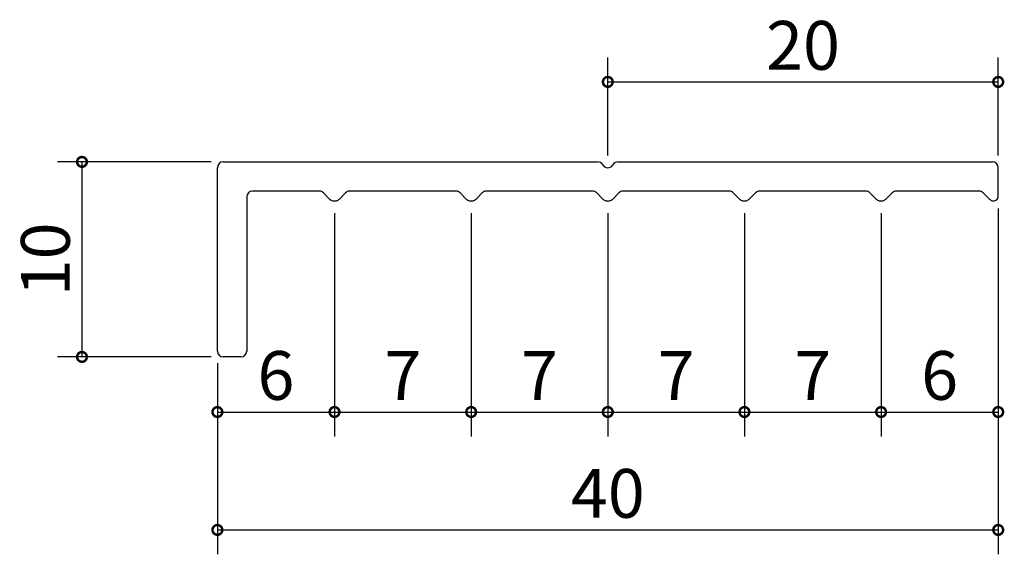
# Model space of a CAD drawing. Units: millimetres. Extents: x 139.9 to 190.3, y 124.9 to 152.3.
import ezdxf

# ---------------------------------------------------------------- set-up
doc = ezdxf.new("R2010")
doc.units = ezdxf.units.MM
doc.layers.add('実線', color=7, linetype='Continuous', lineweight=30)
doc.layers.add('寸法線', color=7, linetype='Continuous')
doc.dimstyles.new('ISO-25', dxfattribs={"dimtxt": 2.5, "dimasz": 2.5, "dimexe": 1.25, "dimexo": 0.625, "dimtad": 1, "dimdsep": 46, "dimtxsty": 'Standard', "dimcen": 2.5, "dimadec": 0, "dimazin": 0, "dimtfac": 1, "dimtmove": 0, "dimatfit": 3, "dimfxl": 0, "dimarcsym": 0})

# ---------------------------------------------------------------- blocks, each defined once
blk = doc.blocks.new('_DotSmall')
at = {"color": 0, "linetype": 'ByBlock', "const_width": 0.5}
blk.add_lwpolyline([(-0.0625, 0, 1), (0.0625, 0, 1)], format="xyb", close=True, dxfattribs=at)
blk = doc.blocks.new('*D6')
at = {"layer": 'Defpoints', "color": 0}
for p in [(190, 149.099), (170, 144.7), (190, 144.7)]:
    blk.add_point(p, dxfattribs=at)
at = {"layer": '寸法線', "color": 0, "lineweight": -2}
for p, q in [((170, 145.325), (170, 150.349)), ((190, 145.325), (190, 150.349)), ((170, 149.099), (190, 149.099))]:
    blk.add_line(p, q, dxfattribs=at)
at = {"layer": '寸法線', "color": 0, "lineweight": -2, "rotation": 180}
blk.add_blockref('_DotSmall', (170, 149.099), dxfattribs=at)
at = {"layer": '寸法線', "color": 0, "lineweight": -2}
blk.add_blockref('_DotSmall', (190, 149.099), dxfattribs=at)
at = {"layer": '寸法線', "color": 0, "insert": (180, 150.649), "char_height": 2.5, "attachment_point": 5}
blk.add_mtext('20', dxfattribs=at)
blk = doc.blocks.new('_Open30')
at = {"color": 0, "linetype": 'ByBlock', "lineweight": -2}
for p, q in [((-1, 0.268), (0, 0)), ((0, 0), (-1, -0.268)), ((0, 0), (-1, 0))]:
    blk.add_line(p, q, dxfattribs=at)
blk = doc.blocks.new('*D7')
at = {"layer": 'Defpoints', "color": 0}
for p in [(150.3, 145), (143.062, 135), (150.3, 135)]:
    blk.add_point(p, dxfattribs=at)
at = {"layer": '寸法線', "color": 0, "lineweight": -2}
for p, q in [((149.675, 145), (141.812, 145)), ((143.062, 145), (143.062, 135)), ((149.675, 135), (141.812, 135))]:
    blk.add_line(p, q, dxfattribs=at)
for p, rotation in [((143.062, 145), 90), ((143.062, 135), 270)]:
    blk.add_blockref('_DotSmall', p, dxfattribs=dict(at, rotation=rotation))
at = {"layer": '寸法線', "color": 0, "insert": (141.512, 140), "char_height": 2.5, "attachment_point": 5, "rotation": 90}
blk.add_mtext('10', dxfattribs=at)
blk = doc.blocks.new('*D8')
at = {"layer": 'Defpoints', "color": 0}
for p in [(156, 143), (150, 135.3), (156, 132.175)]:
    blk.add_point(p, dxfattribs=at)
at = {"layer": '寸法線', "color": 0, "lineweight": -2}
for p, q in [((156, 142.375), (156, 130.925)), ((150, 134.675), (150, 130.925)), ((150, 132.175), (156, 132.175))]:
    blk.add_line(p, q, dxfattribs=at)
at = {"layer": '寸法線', "color": 0, "lineweight": -2, "rotation": 180}
blk.add_blockref('_DotSmall', (150, 132.175), dxfattribs=at)
at = {"layer": '寸法線', "color": 0, "lineweight": -2}
blk.add_blockref('_DotSmall', (156, 132.175), dxfattribs=at)
at = {"layer": '寸法線', "color": 0, "insert": (153, 133.725), "char_height": 2.5, "attachment_point": 5}
blk.add_mtext('6', dxfattribs=at)
blk = doc.blocks.new('*D9')
at = {"layer": 'Defpoints', "color": 0}
for p in [(156, 143), (163, 143), (163, 132.175)]:
    blk.add_point(p, dxfattribs=at)
at = {"layer": '寸法線', "color": 0, "lineweight": -2}
for p, q in [((156, 142.375), (156, 130.925)), ((163, 142.375), (163, 130.925)), ((156, 132.175), (163, 132.175))]:
    blk.add_line(p, q, dxfattribs=at)
at = {"layer": '寸法線', "color": 0, "lineweight": -2, "rotation": 180}
blk.add_blockref('_DotSmall', (156, 132.175), dxfattribs=at)
at = {"layer": '寸法線', "color": 0, "lineweight": -2}
blk.add_blockref('_DotSmall', (163, 132.175), dxfattribs=at)
at = {"layer": '寸法線', "color": 0, "insert": (159.5, 133.725), "char_height": 2.5, "attachment_point": 5}
blk.add_mtext('7', dxfattribs=at)
blk = doc.blocks.new('*D10')
at = {"layer": 'Defpoints', "color": 0}
for p in [(163, 143), (170, 143), (170, 132.175)]:
    blk.add_point(p, dxfattribs=at)
at = {"layer": '寸法線', "color": 0, "lineweight": -2}
for p, q in [((163, 142.375), (163, 130.925)), ((170, 142.375), (170, 130.925)), ((163, 132.175), (170, 132.175))]:
    blk.add_line(p, q, dxfattribs=at)
at = {"layer": '寸法線', "color": 0, "lineweight": -2, "rotation": 180}
blk.add_blockref('_DotSmall', (163, 132.175), dxfattribs=at)
at = {"layer": '寸法線', "color": 0, "lineweight": -2}
blk.add_blockref('_DotSmall', (170, 132.175), dxfattribs=at)
at = {"layer": '寸法線', "color": 0, "insert": (166.5, 133.725), "char_height": 2.5, "attachment_point": 5}
blk.add_mtext('7', dxfattribs=at)
blk = doc.blocks.new('*D11')
at = {"layer": 'Defpoints', "color": 0}
for p in [(170, 143), (177, 143), (177, 132.175)]:
    blk.add_point(p, dxfattribs=at)
at = {"layer": '寸法線', "color": 0, "lineweight": -2}
for p, q in [((170, 142.375), (170, 130.925)), ((177, 142.375), (177, 130.925)), ((170, 132.175), (177, 132.175))]:
    blk.add_line(p, q, dxfattribs=at)
at = {"layer": '寸法線', "color": 0, "lineweight": -2, "rotation": 180}
blk.add_blockref('_DotSmall', (170, 132.175), dxfattribs=at)
at = {"layer": '寸法線', "color": 0, "lineweight": -2}
blk.add_blockref('_DotSmall', (177, 132.175), dxfattribs=at)
at = {"layer": '寸法線', "color": 0, "insert": (173.5, 133.725), "char_height": 2.5, "attachment_point": 5}
blk.add_mtext('7', dxfattribs=at)
blk = doc.blocks.new('*D12')
at = {"layer": 'Defpoints', "color": 0}
for p in [(177, 143), (184, 143), (184, 132.175)]:
    blk.add_point(p, dxfattribs=at)
at = {"layer": '寸法線', "color": 0, "lineweight": -2}
for p, q in [((177, 142.375), (177, 130.925)), ((184, 142.375), (184, 130.925)), ((177, 132.175), (184, 132.175))]:
    blk.add_line(p, q, dxfattribs=at)
at = {"layer": '寸法線', "color": 0, "lineweight": -2, "rotation": 180}
blk.add_blockref('_DotSmall', (177, 132.175), dxfattribs=at)
at = {"layer": '寸法線', "color": 0, "lineweight": -2}
blk.add_blockref('_DotSmall', (184, 132.175), dxfattribs=at)
at = {"layer": '寸法線', "color": 0, "insert": (180.5, 133.725), "char_height": 2.5, "attachment_point": 5}
blk.add_mtext('7', dxfattribs=at)
blk = doc.blocks.new('*D13')
at = {"layer": 'Defpoints', "color": 0}
for p in [(184, 143), (190, 143.232), (190, 132.175)]:
    blk.add_point(p, dxfattribs=at)
at = {"layer": '寸法線', "color": 0, "lineweight": -2}
for p, q in [((184, 142.375), (184, 130.925)), ((190, 142.607), (190, 130.925)), ((184, 132.175), (190, 132.175))]:
    blk.add_line(p, q, dxfattribs=at)
at = {"layer": '寸法線', "color": 0, "lineweight": -2, "rotation": 180}
blk.add_blockref('_DotSmall', (184, 132.175), dxfattribs=at)
at = {"layer": '寸法線', "color": 0, "lineweight": -2}
blk.add_blockref('_DotSmall', (190, 132.175), dxfattribs=at)
at = {"layer": '寸法線', "color": 0, "insert": (187, 133.725), "char_height": 2.5, "attachment_point": 5}
blk.add_mtext('6', dxfattribs=at)
blk = doc.blocks.new('*D14')
at = {"layer": 'Defpoints', "color": 0}
for p in [(190, 142.607), (150, 134.675), (190, 126.129)]:
    blk.add_point(p, dxfattribs=at)
at = {"layer": '寸法線', "color": 0, "lineweight": -2}
for p, q in [((190, 141.982), (190, 124.879)), ((150, 134.05), (150, 124.879)), ((150, 126.129), (190, 126.129))]:
    blk.add_line(p, q, dxfattribs=at)
at = {"layer": '寸法線', "color": 0, "lineweight": -2, "rotation": 180}
blk.add_blockref('_DotSmall', (150, 126.129), dxfattribs=at)
at = {"layer": '寸法線', "color": 0, "lineweight": -2}
blk.add_blockref('_DotSmall', (190, 126.129), dxfattribs=at)
at = {"layer": '寸法線', "color": 0, "insert": (170, 127.679), "char_height": 2.5, "attachment_point": 5}
blk.add_mtext('40', dxfattribs=at)

msp = doc.modelspace()

# ---------------------------------------------------------------- linework, layer by layer
at = {"layer": '実線'}
for p, q in [((150.3, 145), (169.48, 145)), ((170.52, 145), (189.7, 145)), ((150, 135.3), (150, 144.7)), ((190, 143.232), (190, 144.7)), ((155.217, 143.5), (151.8, 143.5)), ((155.75, 143.091), (155.43, 143.412)), ((156.25, 143.091), (156.57, 143.412)), ((162.217, 143.5), (156.783, 143.5)), ((162.75, 143.091), (162.43, 143.412)), ((163.25, 143.091), (163.57, 143.412)), ((169.217, 143.5), (163.783, 143.5)), ((169.75, 143.091), (169.43, 143.412)), ((170.25, 143.091), (170.57, 143.412)), ((176.217, 143.5), (170.783, 143.5)), ((176.75, 143.091), (176.43, 143.412)), ((177.25, 143.091), (177.57, 143.412)), ((183.217, 143.5), (177.783, 143.5)), ((183.75, 143.091), (183.43, 143.412)), ((184.25, 143.091), (184.57, 143.412)), ((189.017, 143.5), (184.783, 143.5)), ((189.55, 143.091), (189.23, 143.412)), ((151.5, 143.2), (151.5, 135.3)), ((151.2, 135), (150.3, 135))]:
    msp.add_line(p, q, dxfattribs=at)
for centre, radius, start, end in [((150.3, 144.7), 0.3, 90, 180), ((169.48, 144.7), 0.3, 30, 90), ((170, 145), 0.3, 210, 330), ((170.52, 144.7), 0.3, 90, 150), ((189.7, 144.7), 0.3, 0, 90), ((151.8, 143.2), 0.3, 90, 180), ((155.217, 143.2), 0.3, 45, 90), ((156.783, 143.2), 0.3, 90, 135), ((162.217, 143.2), 0.3, 45, 90), ((163.783, 143.2), 0.3, 90, 135), ((169.217, 143.2), 0.3, 45, 90), ((170.783, 143.2), 0.3, 90, 135), ((176.217, 143.2), 0.3, 45, 90), ((177.783, 143.2), 0.3, 90, 135), ((183.217, 143.2), 0.3, 45, 90), ((184.783, 143.2), 0.3, 90, 135), ((189.017, 143.2), 0.3, 45, 90), ((155.962, 143.304), 0.3, 225, 259.1784), ((156, 143.5), 0.5, 259.1784, 280.8216), ((156.038, 143.304), 0.3, 280.8216, 315), ((162.962, 143.304), 0.3, 225, 259.1784), ((163, 143.5), 0.5, 259.1784, 280.8216), ((163.038, 143.304), 0.3, 280.8216, 315), ((169.962, 143.304), 0.3, 225, 259.1784), ((170, 143.5), 0.5, 259.1784, 280.8216), ((170.038, 143.304), 0.3, 280.8216, 315), ((176.962, 143.304), 0.3, 225, 259.1784), ((177, 143.5), 0.5, 259.1784, 280.8216), ((177.038, 143.304), 0.3, 280.8216, 315), ((183.962, 143.304), 0.3, 225, 259.1784), ((184, 143.5), 0.5, 259.1784, 280.8216), ((184.038, 143.304), 0.3, 280.8216, 315), ((189.762, 143.304), 0.3, 225, 259.1784), ((189.8, 143.5), 0.5, 259.1784, 263.6206), ((189.77, 143.232), 0.23, 263.6206, 0), ((150.3, 135.3), 0.3, 180, 270), ((151.2, 135.3), 0.3, 270, 0)]:
    msp.add_arc(centre, radius, start, end, dxfattribs=at)

# ---------------------------------------------------------------- dimensions: what is measured, and where the dimension line sits
at = {"layer": '寸法線'}
for base, p1, p2, override, picture, middle in [((190, 149.099), (170, 144.7), (190, 144.7), {"dimasz": 1, "dimgap": 0.3, "dimblk": 'DotSmall', "dimldrblk": 'Open30'}, '*D6', (180, 150.649)), ((156, 132.175), (150, 135.3), (156, 143), {"dimasz": 1, "dimgap": 0.3, "dimblk": 'DotSmall', "dimldrblk": 'Open30'}, '*D8', (153, 133.725)), ((163, 132.175), (156, 143), (163, 143), {"dimasz": 1, "dimgap": 0.3, "dimblk": 'DotSmall', "dimtmove": 1, "dimldrblk": 'Open30'}, '*D9', (159.5, 133.725)), ((170, 132.175), (163, 143), (170, 143), {"dimasz": 1, "dimgap": 0.3, "dimblk": 'DotSmall', "dimtmove": 1, "dimldrblk": 'Open30'}, '*D10', (166.5, 133.725)), ((177, 132.175), (170, 143), (177, 143), {"dimasz": 1, "dimgap": 0.3, "dimblk": 'DotSmall', "dimtmove": 1, "dimldrblk": 'Open30'}, '*D11', (173.5, 133.725)), ((184, 132.175), (177, 143), (184, 143), {"dimasz": 1, "dimgap": 0.3, "dimblk": 'DotSmall', "dimtmove": 1, "dimldrblk": 'Open30'}, '*D12', (180.5, 133.725)), ((190, 132.175), (184, 143), (190, 143.232), {"dimasz": 1, "dimgap": 0.3, "dimblk": 'DotSmall', "dimtmove": 1, "dimldrblk": 'Open30'}, '*D13', (187, 133.725)), ((190, 126.129), (150, 134.675), (190, 142.607), {"dimasz": 1, "dimgap": 0.3, "dimblk": 'DotSmall', "dimldrblk": 'Open30'}, '*D14', (170, 127.679))]:
    dim = msp.add_linear_dim(base=base, p1=p1, p2=p2, dimstyle='ISO-25', override=override, dxfattribs=at)
    dim.commit()
    dim.dimension.update_dxf_attribs({"geometry": picture, "text_midpoint": middle})
dim = msp.add_linear_dim(base=(143.062, 135), p1=(150.3, 145), p2=(150.3, 135), angle=90, dimstyle='ISO-25', override={"dimasz": 1, "dimgap": 0.3, "dimblk": 'DotSmall', "dimldrblk": 'Open30'}, dxfattribs=at)
dim.commit()
dim.dimension.update_dxf_attribs({"geometry": '*D7', "text_midpoint": (141.512, 140)})

doc.saveas('drawing.dxf')
